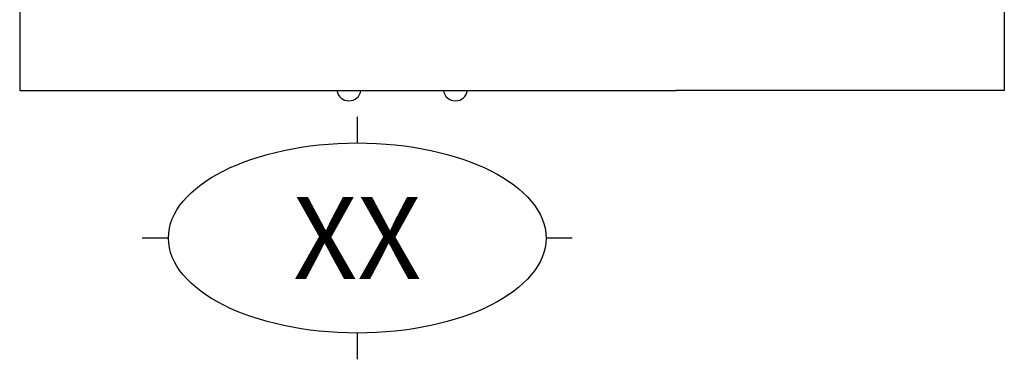
# Model space of a CAD drawing. Units: millimetres. Extents: x -3301 to 3246, y -1128 to 1218.
# Drawn here: x 0 to 1200, y -1128 to -714 of the extents above; entities that cross this region are included whole.
import ezdxf
from ezdxf.enums import TextEntityAlignment as Align

# ---------------------------------------------------------------- set-up
doc = ezdxf.new("R2010")
doc.units = ezdxf.units.MM
doc.layers.add('LYNCH COCINAS - EQUIPAMIENTO', color=7, linetype='Continuous', true_color=0xffffff)
for name, color, linetype in [('LYNCH COCINAS - GAS', 30, 'Continuous'), ('LYNCH COCINAS - ROTULO', 6, 'Continuous'), ('LYNCH COCINAS -ELECTRICIDAD-', 10, 'Continuous')]:
    doc.layers.add(name, color=color, linetype=linetype)
doc.styles.get("Standard").update_dxf_attribs({"font": 'arial.ttf'})

# ---------------------------------------------------------------- blocks, each defined once
blk = doc.blocks.new('*U6')
for centre in [(401.3, -798), (531, -798)]:
    blk.add_arc(centre, 14.8, 187.9232, 352.0768)
at = {"layer": 'LYNCH COCINAS - EQUIPAMIENTO', "color": 7}
for p, q in [((0, -702.8), (0, -800)), ((1200, -702.8), (1200, -800)), ((0, -800), (800, -800)), ((1200, -800), (800, -800))]:
    blk.add_line(p, q, dxfattribs=at)
at = {"layer": 'LYNCH COCINAS - ROTULO'}
for p, q in [((411.4, -832.1), (411.4, -864.1)), ((181.2, -979.9), (149.2, -979.9)), ((673.5, -979.9), (641.5, -979.9)), ((411.4, -1095.7), (411.4, -1127.7))]:
    blk.add_line(p, q, dxfattribs=at)
blk.add_ellipse((411.4, -979.9), major_axis=(230.1, 0), ratio=0.503206, dxfattribs=at)
blk.add_attdef('DESCRIPCIÓN', (2.1, -77), '', height=4)
at = {"layer": 'LYNCH COCINAS - GAS'}
blk.add_attdef('FICHA', text='', height=50, dxfattribs=at).set_placement((-1557.4, 888), align=Align.MIDDLE_CENTER)
at = {"layer": 'LYNCH COCINAS - ROTULO'}
blk.add_attdef('ITEM', text='', height=100, dxfattribs=at).set_placement((411.4, -979.9), align=Align.MIDDLE_CENTER)
at = {"layer": 'LYNCH COCINAS -ELECTRICIDAD-'}
blk.add_attdef('VER_FICHA', text='', height=50, dxfattribs=at).set_placement((2999.6, 1105.7), align=Align.MIDDLE_CENTER)

msp = doc.modelspace()

# ---------------------------------------------------------------- block references
at = {"layer": 'LYNCH COCINAS - EQUIPAMIENTO', "color": 7}
ref = msp.add_blockref('*U6', (0, 0), dxfattribs=at)
ref.add_attrib('ITEM', 'XX', dxfattribs={"layer": 'LYNCH COCINAS - ROTULO', "height": 100}).set_placement((411.4, -979.9), align=Align.MIDDLE_CENTER)

doc.saveas('drawing.dxf')
